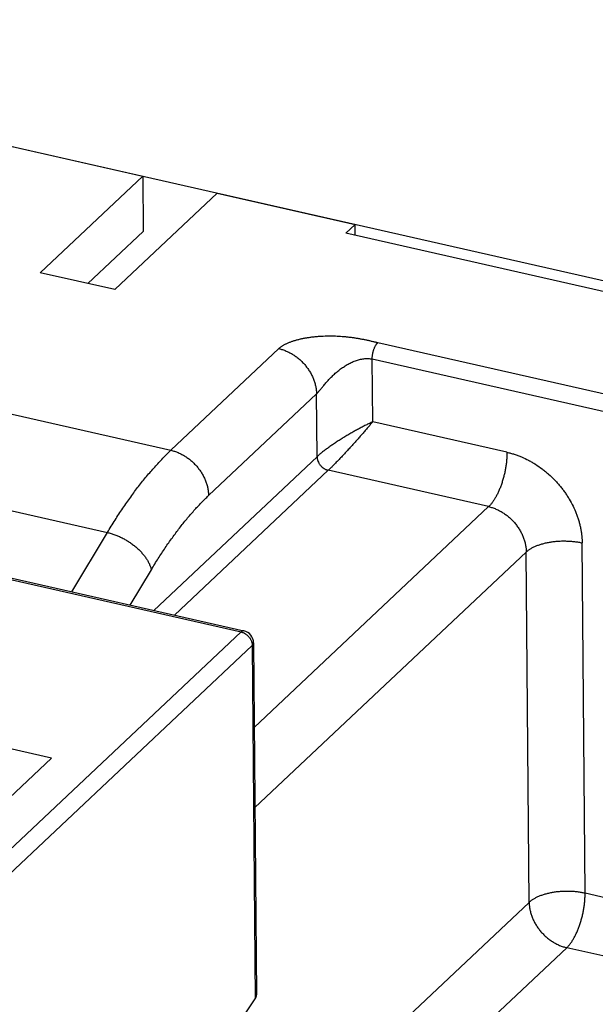
# Model space of a CAD drawing. Units: millimetres. Extents: x 0 to 210, y 0 to 297.
# Drawn here: x 163 to 173, y 138 to 155 of the extents above; entities that cross this region are included whole.
import ezdxf

# ---------------------------------------------------------------- set-up
doc = ezdxf.new("R2010")
doc.units = ezdxf.units.MM
doc.header["$LTSCALE"] = 19.36
doc.layers.get('0').update_dxf_attribs({"linetype": 'CONTINUOUS'})
for name, color, linetype in [('05_COURBE', 7, 'CONTINUOUS'), ('09_CONGE', 7, 'CONTINUOUS'), ('10_CHAMPFREIN', 7, 'CONTINUOUS')]:
    doc.layers.add(name, color=color, linetype=linetype)

msp = doc.modelspace()

# ---------------------------------------------------------------- linework, layer by layer
at = {"color": 7, "linetype": 'CONTINUOUS'}
for p, q in [((162.508, 153.093), (164.991, 152.531)), ((164.991, 152.531), (163.147, 150.795)), ((164.991, 152.531), (164.999, 151.536)), ((166.332, 152.226), (164.489, 150.491)), ((166.332, 152.226), (168.815, 151.663)), ((168.815, 151.663), (168.647, 151.506)), ((168.816, 151.467), (168.815, 151.663)), ((164.999, 151.536), (164.005, 150.601)), ((174.819, 150.106), (168.647, 151.506)), ((164.489, 150.491), (163.147, 150.795)), ((163.347, 142.065), (157.913, 143.298)), ((161.939, 140.74), (163.347, 142.065))]:
    msp.add_line(p, q, dxfattribs=at)
at = {"layer": '05_COURBE', "color": 4, "linetype": 'CONTINUOUS'}
msp.add_line((152.579, 155.345), (178.744, 149.412), dxfattribs=at)
at = {"layer": '09_CONGE', "color": 9, "linetype": 'CONTINUOUS'}
for p, q in [((177.001, 147.771), (169.218, 149.536)), ((157.582, 149.397), (165.498, 147.602)), ((165.498, 147.602), (167.441, 149.43)), ((169.129, 148.115), (169.119, 149.242)), ((176.902, 147.478), (169.119, 149.242)), ((166.175, 146.787), (168.117, 148.615)), ((168.127, 147.487), (168.117, 148.615)), ((171.544, 147.567), (169.129, 148.115)), ((156.439, 147.918), (164.355, 146.123)), ((168.127, 147.487), (165.19, 144.724)), ((168.33, 147.243), (165.563, 144.639)), ((171.215, 146.589), (168.33, 147.243)), ((166.998, 142.62), (171.215, 146.589)), ((163.718, 145.058), (164.355, 146.123)), ((172.95, 139.636), (172.897, 145.937)), ((160.123, 145.841), (166.759, 144.336)), ((167.01, 141.179), (171.891, 145.773)), ((171.944, 139.473), (171.891, 145.773)), ((164.766, 144.82), (165.146, 145.455)), ((166.759, 144.336), (160.088, 138.057)), ((166.962, 144.091), (160.291, 137.813)), ((178.787, 138.313), (172.95, 139.636)), ((171.944, 139.473), (168.247, 135.993)), ((172.62, 138.658), (169.664, 135.875)), ((178.457, 137.334), (172.62, 138.658))]:
    msp.add_line(p, q, dxfattribs=at)
at = {"layer": '09_CONGE', "color": 7, "linetype": 'CONTINUOUS'}
for p, q in [((160.099, 145.878), (166.81, 144.356)), ((166.985, 144.139), (167.038, 137.809))]:
    msp.add_line(p, q, dxfattribs=at)
msp.add_arc((166.76, 144.137), 0.225, 0.4814, 77.2232, dxfattribs=at)
at = {"layer": '09_CONGE', "color": 9, "linetype": 'CONTINUOUS'}
for points, knots in [([(169.218, 149.536), (169.2, 149.54), (169.163, 149.549), (169.107, 149.561), (169.051, 149.574), (168.995, 149.586), (168.938, 149.597), (168.88, 149.608), (168.822, 149.617), (168.762, 149.626), (168.703, 149.633), (168.622, 149.642), (168.519, 149.65), (168.416, 149.653), (168.334, 149.654), (168.271, 149.652), (168.209, 149.65), (168.148, 149.646), (168.086, 149.64), (168.026, 149.634), (167.966, 149.625), (167.907, 149.616), (167.85, 149.604), (167.803, 149.594), (167.766, 149.584), (167.739, 149.577), (167.712, 149.569), (167.687, 149.561), (167.661, 149.552), (167.637, 149.543), (167.613, 149.534), (167.59, 149.524), (167.568, 149.513), (167.546, 149.503), (167.526, 149.492), (167.507, 149.48), (167.488, 149.468), (167.471, 149.456), (167.455, 149.443), (167.446, 149.435), (167.441, 149.43)], [0, 0, 0, 0, 0.03113, 0.06227, 0.093531, 0.124997, 0.156726, 0.188751, 0.221088, 0.253733, 0.286673, 0.319884, 0.386979, 0.454693, 0.488662, 0.52263, 0.556539, 0.590326, 0.623926, 0.657266, 0.690271, 0.722857, 0.754932, 0.786394, 0.801861, 0.817131, 0.832186, 0.847011, 0.861586, 0.875893, 0.889911, 0.90362, 0.917, 0.930031, 0.942694, 0.954971, 0.966849, 0.978316, 0.989367, 1, 1, 1, 1]), ([(169.119, 149.242), (169.119, 149.249), (169.12, 149.263), (169.121, 149.283), (169.123, 149.304), (169.126, 149.326), (169.13, 149.347), (169.135, 149.369), (169.141, 149.39), (169.148, 149.411), (169.155, 149.431), (169.163, 149.45), (169.171, 149.468), (169.18, 149.484), (169.187, 149.497), (169.194, 149.507), (169.199, 149.514), (169.204, 149.52), (169.208, 149.526), (169.213, 149.531), (169.217, 149.534), (169.218, 149.536)], [0, 0, 0, 0, 0.063058, 0.128507, 0.195847, 0.264546, 0.334055, 0.403814, 0.473257, 0.541823, 0.608966, 0.674157, 0.7369, 0.796739, 0.853266, 0.880181, 0.906146, 0.93113, 0.95511, 0.97807, 1, 1, 1, 1]), ([(167.441, 149.43), (167.463, 149.425), (167.507, 149.413), (167.573, 149.388), (167.626, 149.363), (167.667, 149.34), (167.709, 149.315), (167.758, 149.281), (167.806, 149.242), (167.842, 149.209), (167.877, 149.175), (167.917, 149.129), (167.955, 149.08), (167.982, 149.04), (168.008, 148.999), (168.036, 148.946), (168.06, 148.891), (168.076, 148.847), (168.09, 148.803), (168.104, 148.748), (168.114, 148.681), (168.117, 148.637), (168.117, 148.615)], [0, 0, 0, 0, 0.060103, 0.121405, 0.183776, 0.215319, 0.247066, 0.311059, 0.375557, 0.407931, 0.440345, 0.505167, 0.5698, 0.60198, 0.634027, 0.697606, 0.760349, 0.791359, 0.822097, 0.882678, 0.942, 1, 1, 1, 1]), ([(168.117, 148.615), (168.12, 148.618), (168.127, 148.624), (168.137, 148.634), (168.147, 148.645), (168.157, 148.657), (168.168, 148.67), (168.179, 148.683), (168.19, 148.697), (168.202, 148.711), (168.213, 148.725), (168.225, 148.74), (168.237, 148.755), (168.254, 148.775), (168.275, 148.8), (168.3, 148.829), (168.327, 148.859), (168.354, 148.889), (168.382, 148.917), (168.421, 148.955), (168.471, 149.001), (168.534, 149.053), (168.59, 149.092), (168.636, 149.122), (168.67, 149.142), (168.706, 149.162), (168.742, 149.18), (168.779, 149.196), (168.816, 149.21), (168.854, 149.223), (168.892, 149.234), (168.93, 149.242), (168.968, 149.248), (169.007, 149.252), (169.045, 149.252), (169.076, 149.25), (169.101, 149.246), (169.113, 149.244), (169.119, 149.242)], [0, 0, 0, 0, 0.010569, 0.02199, 0.034177, 0.047035, 0.060467, 0.074383, 0.088704, 0.103362, 0.118301, 0.133473, 0.148841, 0.164373, 0.195835, 0.227707, 0.259883, 0.292292, 0.324878, 0.357599, 0.423313, 0.489218, 0.555122, 0.58802, 0.620845, 0.653572, 0.686174, 0.718621, 0.750885, 0.782936, 0.814748, 0.846297, 0.877564, 0.908544, 0.939246, 0.969706, 0.984869, 1, 1, 1, 1]), ([(169.129, 148.115), (169.109, 148.105), (169.067, 148.085), (169.004, 148.054), (168.938, 148.02), (168.871, 147.984), (168.803, 147.947), (168.734, 147.907), (168.664, 147.866), (168.594, 147.824), (168.525, 147.78), (168.468, 147.744), (168.424, 147.714), (168.391, 147.692), (168.359, 147.67), (168.328, 147.648), (168.298, 147.626), (168.269, 147.605), (168.241, 147.584), (168.215, 147.563), (168.191, 147.543), (168.168, 147.524), (168.146, 147.506), (168.133, 147.493), (168.127, 147.487)], [0, 0, 0, 0, 0.057019, 0.116712, 0.178796, 0.242975, 0.308933, 0.37632, 0.44474, 0.513732, 0.582757, 0.651176, 0.684928, 0.718238, 0.750994, 0.783075, 0.814357, 0.84471, 0.874, 0.902095, 0.928862, 0.954178, 0.977925, 1, 1, 1, 1]), ([(169.129, 148.115), (169.115, 148.098), (169.085, 148.063), (169.04, 148.01), (168.993, 147.955), (168.943, 147.898), (168.892, 147.839), (168.839, 147.78), (168.785, 147.72), (168.731, 147.659), (168.675, 147.599), (168.629, 147.549), (168.593, 147.51), (168.565, 147.481), (168.539, 147.453), (168.512, 147.426), (168.487, 147.399), (168.461, 147.373), (168.437, 147.348), (168.413, 147.324), (168.391, 147.302), (168.369, 147.281), (168.349, 147.261), (168.336, 147.249), (168.33, 147.243)], [0, 0, 0, 0, 0.056318, 0.115441, 0.177077, 0.240925, 0.306663, 0.373936, 0.442343, 0.511418, 0.580614, 0.649281, 0.683183, 0.716656, 0.749586, 0.781851, 0.813322, 0.843864, 0.873341, 0.901614, 0.928544, 0.954, 0.977857, 1, 1, 1, 1]), ([(164.355, 146.123), (164.378, 146.161), (164.423, 146.235), (164.492, 146.346), (164.562, 146.454), (164.632, 146.559), (164.703, 146.662), (164.774, 146.761), (164.845, 146.859), (164.916, 146.953), (164.988, 147.044), (165.061, 147.133), (165.133, 147.219), (165.206, 147.301), (165.279, 147.381), (165.352, 147.458), (165.425, 147.531), (165.474, 147.579), (165.498, 147.602)], [0, 0, 0, 0, 0.070465, 0.139943, 0.208414, 0.275858, 0.342259, 0.4076, 0.471864, 0.535038, 0.59711, 0.658067, 0.717901, 0.776604, 0.834168, 0.890591, 0.945868, 1, 1, 1, 1]), ([(165.498, 147.602), (165.521, 147.597), (165.565, 147.585), (165.63, 147.56), (165.683, 147.535), (165.725, 147.512), (165.766, 147.487), (165.816, 147.453), (165.863, 147.414), (165.899, 147.381), (165.934, 147.346), (165.975, 147.301), (166.012, 147.252), (166.04, 147.212), (166.065, 147.171), (166.094, 147.118), (166.118, 147.063), (166.134, 147.019), (166.148, 146.975), (166.162, 146.92), (166.172, 146.853), (166.175, 146.809), (166.175, 146.787)], [0, 0, 0, 0, 0.060103, 0.121405, 0.183776, 0.215319, 0.247066, 0.311059, 0.375557, 0.407931, 0.440345, 0.505167, 0.5698, 0.60198, 0.634027, 0.697606, 0.760349, 0.791359, 0.822097, 0.882678, 0.942, 1, 1, 1, 1]), ([(168.127, 147.487), (168.127, 147.481), (168.128, 147.467), (168.131, 147.447), (168.136, 147.427), (168.145, 147.401), (168.157, 147.375), (168.173, 147.351), (168.187, 147.333), (168.201, 147.317), (168.223, 147.296), (168.246, 147.279), (168.271, 147.264), (168.29, 147.255), (168.31, 147.248), (168.323, 147.244), (168.33, 147.243)], [0, 0, 0, 0, 0.058015, 0.117352, 0.177948, 0.239698, 0.365948, 0.430179, 0.494828, 0.559667, 0.62446, 0.752883, 0.816177, 0.878564, 0.939882, 1, 1, 1, 1]), ([(171.544, 147.567), (171.544, 147.556), (171.544, 147.534), (171.543, 147.5), (171.541, 147.466), (171.539, 147.432), (171.536, 147.396), (171.53, 147.349), (171.521, 147.289), (171.508, 147.217), (171.491, 147.146), (171.472, 147.075), (171.454, 147.017), (171.438, 146.972), (171.426, 146.939), (171.413, 146.907), (171.4, 146.876), (171.386, 146.845), (171.372, 146.816), (171.358, 146.787), (171.343, 146.76), (171.327, 146.734), (171.312, 146.709), (171.296, 146.685), (171.28, 146.663), (171.264, 146.642), (171.248, 146.623), (171.231, 146.605), (171.22, 146.594), (171.215, 146.589)], [0, 0, 0, 0, 0.031202, 0.063061, 0.095518, 0.128511, 0.161978, 0.195852, 0.264548, 0.334056, 0.403812, 0.473252, 0.541816, 0.575599, 0.60896, 0.641832, 0.674152, 0.705861, 0.736898, 0.767209, 0.79674, 0.825442, 0.853271, 0.880185, 0.906149, 0.931133, 0.955112, 0.978071, 1, 1, 1, 1]), ([(171.544, 147.567), (171.566, 147.562), (171.61, 147.551), (171.676, 147.531), (171.742, 147.509), (171.829, 147.474), (171.914, 147.434), (171.997, 147.388), (172.08, 147.338), (172.159, 147.282), (172.236, 147.222), (172.311, 147.159), (172.382, 147.091), (172.448, 147.02), (172.497, 146.964), (172.542, 146.906), (172.586, 146.847), (172.627, 146.787), (172.678, 146.705), (172.735, 146.599), (172.783, 146.49), (172.815, 146.402), (172.836, 146.335), (172.855, 146.268), (172.87, 146.202), (172.881, 146.135), (172.89, 146.068), (172.895, 146.002), (172.897, 145.958), (172.897, 145.937)], [0, 0, 0, 0, 0.0299, 0.060112, 0.090625, 0.121422, 0.183787, 0.215327, 0.247071, 0.311057, 0.34326, 0.37556, 0.44033, 0.472753, 0.505157, 0.537515, 0.569796, 0.601973, 0.634017, 0.697589, 0.760326, 0.791333, 0.822068, 0.852514, 0.882657, 0.912486, 0.941989, 0.971162, 1, 1, 1, 1]), ([(165.146, 145.455), (165.186, 145.523), (165.248, 145.623), (165.332, 145.753), (165.395, 145.848), (165.459, 145.94), (165.523, 146.03), (165.587, 146.118), (165.651, 146.203), (165.716, 146.285), (165.781, 146.365), (165.846, 146.442), (165.911, 146.516), (165.977, 146.588), (166.043, 146.657), (166.108, 146.723), (166.153, 146.766), (166.175, 146.787)], [0, 0, 0, 0, 0.13994, 0.208411, 0.275856, 0.342257, 0.407598, 0.471862, 0.535037, 0.597108, 0.658066, 0.717901, 0.776603, 0.834168, 0.89059, 0.945868, 1, 1, 1, 1]), ([(171.215, 146.589), (171.237, 146.584), (171.281, 146.571), (171.346, 146.547), (171.399, 146.522), (171.441, 146.499), (171.482, 146.474), (171.532, 146.439), (171.579, 146.401), (171.615, 146.368), (171.65, 146.333), (171.691, 146.287), (171.728, 146.239), (171.756, 146.198), (171.781, 146.157), (171.81, 146.105), (171.834, 146.05), (171.85, 146.006), (171.864, 145.962), (171.878, 145.906), (171.888, 145.84), (171.891, 145.795), (171.891, 145.773)], [0, 0, 0, 0, 0.060103, 0.121405, 0.183776, 0.215319, 0.247066, 0.311059, 0.375557, 0.407931, 0.440345, 0.505167, 0.5698, 0.60198, 0.634027, 0.697606, 0.760349, 0.791359, 0.822097, 0.882678, 0.942, 1, 1, 1, 1]), ([(164.355, 146.123), (164.378, 146.118), (164.422, 146.106), (164.489, 146.084), (164.556, 146.057), (164.622, 146.026), (164.686, 145.991), (164.748, 145.952), (164.808, 145.91), (164.865, 145.865), (164.909, 145.825), (164.943, 145.793), (164.966, 145.768), (164.989, 145.742), (165.01, 145.717), (165.03, 145.691), (165.049, 145.665), (165.067, 145.638), (165.082, 145.612), (165.097, 145.586), (165.11, 145.559), (165.121, 145.533), (165.134, 145.499), (165.142, 145.473), (165.146, 145.455)], [0, 0, 0, 0, 0.06345, 0.12862, 0.195137, 0.262599, 0.330585, 0.398665, 0.466405, 0.533379, 0.599176, 0.631516, 0.663418, 0.694841, 0.725744, 0.75609, 0.785845, 0.814979, 0.843467, 0.871286, 0.898422, 0.924864, 0.950608, 1, 1, 1, 1]), ([(171.891, 145.773), (171.897, 145.778), (171.908, 145.789), (171.927, 145.804), (171.948, 145.818), (171.969, 145.832), (171.993, 145.846), (172.017, 145.859), (172.043, 145.871), (172.071, 145.883), (172.099, 145.894), (172.128, 145.904), (172.159, 145.914), (172.19, 145.923), (172.223, 145.931), (172.256, 145.939), (172.29, 145.946), (172.325, 145.952), (172.36, 145.957), (172.408, 145.963), (172.468, 145.969), (172.541, 145.972), (172.615, 145.971), (172.688, 145.968), (172.748, 145.962), (172.795, 145.956), (172.83, 145.95), (172.864, 145.944), (172.886, 145.939), (172.897, 145.937)], [0, 0, 0, 0, 0.021938, 0.044777, 0.068531, 0.0932, 0.118778, 0.14525, 0.172596, 0.200788, 0.229793, 0.259574, 0.290089, 0.321293, 0.353136, 0.385567, 0.418529, 0.451966, 0.485819, 0.520026, 0.589247, 0.659118, 0.729116, 0.798714, 0.867392, 0.90123, 0.934649, 0.967592, 1, 1, 1, 1]), ([(166.81, 144.356), (166.809, 144.357), (166.807, 144.357), (166.804, 144.357), (166.801, 144.357), (166.798, 144.357), (166.795, 144.357), (166.79, 144.356), (166.786, 144.354), (166.782, 144.352), (166.779, 144.351), (166.775, 144.349), (166.772, 144.347), (166.769, 144.344), (166.764, 144.341), (166.761, 144.338), (166.759, 144.336)], [0, 0, 0, 0, 0.051984, 0.104273, 0.157166, 0.21095, 0.265894, 0.322243, 0.439963, 0.501766, 0.565717, 0.631939, 0.700534, 0.771586, 0.845157, 1, 1, 1, 1]), ([(166.759, 144.336), (166.765, 144.334), (166.779, 144.331), (166.798, 144.323), (166.814, 144.316), (166.827, 144.309), (166.839, 144.301), (166.854, 144.291), (166.868, 144.28), (166.879, 144.27), (166.889, 144.259), (166.902, 144.246), (166.913, 144.231), (166.921, 144.219), (166.929, 144.207), (166.937, 144.191), (166.944, 144.174), (166.949, 144.161), (166.953, 144.148), (166.958, 144.131), (166.961, 144.111), (166.961, 144.098), (166.962, 144.091)], [0, 0, 0, 0, 0.060103, 0.121405, 0.183776, 0.215319, 0.247066, 0.311059, 0.375557, 0.407931, 0.440345, 0.505167, 0.5698, 0.60198, 0.634027, 0.697606, 0.760349, 0.791359, 0.822097, 0.882678, 0.942, 1, 1, 1, 1]), ([(166.962, 144.091), (166.963, 144.093), (166.966, 144.096), (166.971, 144.101), (166.975, 144.107), (166.979, 144.113), (166.981, 144.118), (166.983, 144.122), (166.984, 144.125), (166.984, 144.129), (166.985, 144.132), (166.985, 144.135), (166.985, 144.138), (166.985, 144.139)], [0, 0, 0, 0, 0.12501, 0.250014, 0.37501, 0.499994, 0.624965, 0.687473, 0.749979, 0.812485, 0.874991, 0.937495, 1, 1, 1, 1]), ([(172.95, 139.636), (172.939, 139.639), (172.917, 139.644), (172.883, 139.65), (172.848, 139.655), (172.801, 139.662), (172.741, 139.668), (172.668, 139.671), (172.594, 139.671), (172.521, 139.668), (172.46, 139.663), (172.413, 139.657), (172.378, 139.652), (172.343, 139.646), (172.309, 139.639), (172.276, 139.631), (172.243, 139.623), (172.212, 139.614), (172.181, 139.604), (172.152, 139.594), (172.123, 139.582), (172.096, 139.571), (172.07, 139.558), (172.046, 139.545), (172.022, 139.532), (172.001, 139.518), (171.98, 139.504), (171.961, 139.489), (171.95, 139.478), (171.944, 139.473)], [0, 0, 0, 0, 0.032408, 0.065351, 0.09877, 0.132608, 0.201286, 0.270884, 0.340882, 0.410753, 0.479974, 0.514181, 0.548034, 0.581471, 0.614433, 0.646864, 0.678707, 0.709911, 0.740426, 0.770207, 0.799212, 0.827404, 0.85475, 0.881222, 0.9068, 0.931469, 0.955223, 0.978062, 1, 1, 1, 1]), ([(172.62, 138.658), (172.626, 138.663), (172.637, 138.674), (172.654, 138.692), (172.67, 138.711), (172.686, 138.732), (172.702, 138.754), (172.718, 138.778), (172.733, 138.803), (172.748, 138.829), (172.763, 138.856), (172.778, 138.885), (172.792, 138.914), (172.806, 138.945), (172.819, 138.976), (172.832, 139.008), (172.844, 139.041), (172.86, 139.087), (172.878, 139.144), (172.897, 139.215), (172.914, 139.286), (172.927, 139.358), (172.936, 139.418), (172.941, 139.466), (172.945, 139.501), (172.947, 139.535), (172.949, 139.57), (172.95, 139.603), (172.95, 139.625), (172.95, 139.636)], [0, 0, 0, 0, 0.021929, 0.044888, 0.068867, 0.093851, 0.119815, 0.146729, 0.174558, 0.20326, 0.232791, 0.263102, 0.294139, 0.325848, 0.358168, 0.39104, 0.424401, 0.458184, 0.526748, 0.596188, 0.665944, 0.735452, 0.804148, 0.838022, 0.871489, 0.904482, 0.936939, 0.968798, 1, 1, 1, 1]), ([(171.944, 139.473), (171.944, 139.451), (171.947, 139.407), (171.957, 139.34), (171.971, 139.285), (171.985, 139.24), (172.001, 139.196), (172.025, 139.142), (172.054, 139.089), (172.079, 139.048), (172.106, 139.007), (172.144, 138.959), (172.185, 138.913), (172.219, 138.879), (172.256, 138.846), (172.303, 138.807), (172.353, 138.772), (172.394, 138.748), (172.435, 138.725), (172.489, 138.699), (172.554, 138.675), (172.598, 138.663), (172.62, 138.658)], [0, 0, 0, 0, 0.058, 0.117322, 0.177903, 0.208641, 0.239651, 0.302394, 0.365973, 0.39802, 0.4302, 0.494833, 0.559655, 0.592069, 0.624443, 0.688941, 0.752934, 0.784681, 0.816224, 0.878595, 0.939897, 1, 1, 1, 1])]:
    msp.add_open_spline(points, degree=3, knots=knots, dxfattribs=at)
at = {"layer": '10_CHAMPFREIN', "color": 9, "linetype": 'CONTINUOUS'}
msp.add_line((166.962, 144.091), (167.015, 137.738), dxfattribs=at)
at = {"layer": '10_CHAMPFREIN', "color": 7, "linetype": 'CONTINUOUS'}
msp.add_line((166.492, 136.965), (167.015, 137.738), dxfattribs=at)
msp.add_ellipse((166.814, 137.783), major_axis=(0.223, 0.045), ratio=0.664711, start_param=-0.595822, end_param=-0.128522, dxfattribs=at)

doc.saveas('drawing.dxf')
